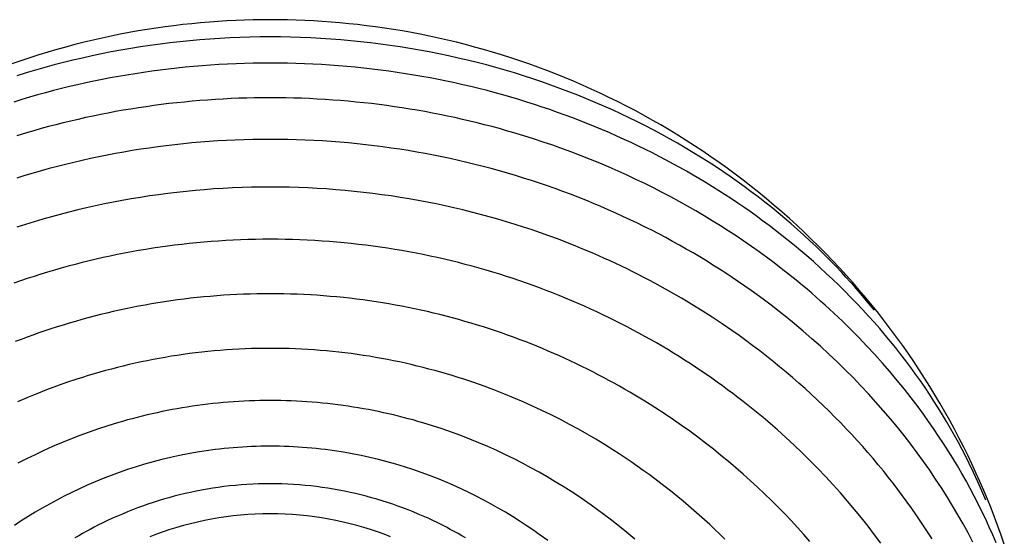
# Model space of a CAD drawing. Units: millimetres. Extents: x -166 to 805, y -2095 to 167.
# Drawn here: x -54 to 157, y 57 to 167 of the extents above; entities that cross this region are included whole.
import ezdxf

# ---------------------------------------------------------------- set-up
doc = ezdxf.new("R2010")
doc.units = ezdxf.units.MM
doc.layers.add('Graypants_Nest32', color=36, linetype='Continuous', true_color=0x874900)

msp = doc.modelspace()

# ---------------------------------------------------------------- linework, layer by layer
at = {"layer": 'Graypants_Nest32'}
for points in [[(156.81, 54.86), (156.14, 56.77), (155.45, 58.69), (154.73, 60.6), (153.99, 62.51), (153.22, 64.41), (152.43, 66.31), (151.6, 68.2), (150.76, 70.09), (149.89, 71.97), (148.99, 73.84), (148.06, 75.71), (147.12, 77.57), (146.14, 79.42), (145.14, 81.26), (144.12, 83.09), (143.07, 84.91), (141.99, 86.72), (140.89, 88.52), (139.77, 90.31), (138.62, 92.08), (137.45, 93.85), (136.25, 95.6), (135.03, 97.33), (133.79, 99.06), (132.52, 100.77), (131.23, 102.46), (129.91, 104.14), (128.58, 105.8), (127.22, 107.45), (125.84, 109.08), (124.44, 110.69), (123.01, 112.29), (121.57, 113.86), (120.1, 115.42), (118.62, 116.96), (117.11, 118.48), (115.58, 119.98), (114.04, 121.47), (112.48, 122.93), (110.89, 124.37), (109.29, 125.79), (107.68, 127.18), (106.04, 128.56), (104.39, 129.92), (102.72, 131.25), (101.04, 132.56), (99.34, 133.84), (97.62, 135.11), (95.9, 136.35), (94.15, 137.57), (92.4, 138.76), (90.63, 139.93), (88.85, 141.07), (87.05, 142.19), (85.25, 143.29), (83.43, 144.36), (81.61, 145.41), (79.77, 146.43), (77.92, 147.43), (76.07, 148.4), (74.2, 149.34), (72.33, 150.26), (70.45, 151.16), (68.57, 152.03), (66.67, 152.87), (64.78, 153.69), (62.87, 154.48), (60.96, 155.25), (59.05, 155.99), (57.13, 156.71), (55.21, 157.4), (53.29, 158.06), (51.36, 158.7), (49.43, 159.32), (47.5, 159.9), (45.57, 160.47), (43.64, 161.01), (41.71, 161.52), (39.78, 162.01), (37.84, 162.47), (35.91, 162.91), (33.99, 163.33), (32.06, 163.72), (30.14, 164.09), (28.22, 164.43), (26.3, 164.75), (24.38, 165.04), (22.47, 165.31), (20.57, 165.56), (18.67, 165.79), (16.77, 165.99), (14.88, 166.17), (13, 166.33), (11.12, 166.47), (9.25, 166.58), (7.38, 166.68), (5.53, 166.75), (3.68, 166.8), (1.83, 166.83), (0, 166.84), (-1.83, 166.83), (-3.68, 166.8), (-5.53, 166.75), (-7.38, 166.68), (-9.25, 166.58), (-11.12, 166.47), (-13, 166.33), (-14.88, 166.17), (-16.77, 165.99), (-18.67, 165.79), (-20.57, 165.56), (-22.47, 165.31), (-24.38, 165.04), (-26.3, 164.75), (-28.22, 164.43), (-30.14, 164.09), (-32.06, 163.72), (-33.99, 163.33), (-35.91, 162.91), (-37.84, 162.47), (-39.78, 162.01), (-41.71, 161.52), (-43.64, 161.01), (-45.57, 160.47), (-47.5, 159.9), (-49.43, 159.32), (-51.36, 158.7), (-53.29, 158.06), (-55.21, 157.4)], [(129.06, 104.78), (128.23, 105.81), (127.39, 106.83), (126.54, 107.85), (125.67, 108.86), (124.79, 109.87), (123.89, 110.88), (122.99, 111.87), (122.07, 112.86), (120.74, 114.27), (119.38, 115.66), (118, 117.04), (116.6, 118.41), (115.3, 119.63), (113.99, 120.84), (112.65, 122.04), (111.3, 123.23), (109.93, 124.41), (108.53, 125.58), (107.12, 126.73), (105.69, 127.87), (104.23, 129), (102.76, 130.11), (101.27, 131.21), (99.76, 132.29), (98.23, 133.37), (96.68, 134.42), (95.11, 135.47), (93.53, 136.49), (91.92, 137.51), (90.3, 138.5), (88.66, 139.49), (87, 140.45), (85.32, 141.4), (83.63, 142.34), (81.91, 143.25), (80.18, 144.15), (78.43, 145.04), (76.66, 145.9), (74.88, 146.75), (73.08, 147.58), (71.26, 148.39), (69.42, 149.19), (67.57, 149.96), (65.7, 150.72), (63.8, 151.46), (61.89, 152.18), (59.97, 152.88), (58.03, 153.56), (56.08, 154.22), (54.12, 154.85), (52.15, 155.46), (50.17, 156.05), (48.18, 156.62), (46.18, 157.17), (44.17, 157.69), (42.14, 158.19), (40.11, 158.66), (38.07, 159.12), (36.02, 159.55), (33.96, 159.96), (31.89, 160.34), (29.81, 160.7), (27.73, 161.04), (25.63, 161.35), (23.53, 161.64), (21.43, 161.9), (19.31, 162.14), (17.19, 162.35), (15.06, 162.54), (12.93, 162.71), (10.79, 162.85), (8.64, 162.96), (6.49, 163.05), (4.33, 163.12), (2.17, 163.16), (0, 163.17), (-2.17, 163.16), (-4.33, 163.12), (-6.49, 163.05), (-8.64, 162.96), (-10.79, 162.85), (-12.93, 162.71), (-15.06, 162.54), (-17.19, 162.35), (-19.31, 162.14), (-21.43, 161.9), (-23.53, 161.64), (-25.63, 161.35), (-27.73, 161.04), (-29.81, 160.7), (-31.89, 160.34), (-33.96, 159.96), (-36.02, 159.55), (-38.07, 159.12), (-40.11, 158.66), (-42.14, 158.19), (-44.17, 157.69), (-46.18, 157.17), (-48.18, 156.62), (-50.17, 156.05), (-52.15, 155.46), (-54.12, 154.85)], [(152.85, 64.22), (152.03, 66.19), (151.16, 68.17), (150.26, 70.13), (149.32, 72.08), (148.57, 73.58), (147.8, 75.08), (147, 76.57), (146.19, 78.06), (145.35, 79.54), (144.49, 81.01), (143.61, 82.48), (142.71, 83.94), (141.78, 85.39), (140.84, 86.84), (139.87, 88.28), (138.88, 89.71), (137.87, 91.13), (136.83, 92.55), (135.78, 93.95), (134.7, 95.35), (133.61, 96.74), (132.49, 98.12), (131.35, 99.5), (130.19, 100.86), (129, 102.21), (127.8, 103.56), (126.58, 104.89), (125.33, 106.21), (124.06, 107.53), (122.77, 108.83), (121.46, 110.12), (120.13, 111.4), (118.78, 112.67), (117.41, 113.93), (116.02, 115.18), (114.6, 116.41), (113.31, 117.51), (112, 118.61), (110.67, 119.69), (109.32, 120.76), (107.96, 121.82), (106.59, 122.87), (105.19, 123.91), (103.78, 124.94), (102.49, 125.86), (101.19, 126.77), (99.88, 127.67), (98.55, 128.56), (97.21, 129.44), (95.85, 130.3), (94.48, 131.16), (93.11, 132.01), (91.71, 132.85), (90.31, 133.67), (88.89, 134.49), (87.47, 135.29), (86.02, 136.08), (84.57, 136.86), (83.11, 137.63), (81.63, 138.38), (80.14, 139.13), (78.64, 139.86), (77.13, 140.58), (75.61, 141.28), (74.07, 141.98), (72.53, 142.66), (70.97, 143.33), (69.4, 143.98), (67.82, 144.62), (66.23, 145.25), (64.63, 145.87), (63.01, 146.47), (61.39, 147.05), (59.76, 147.63), (58.11, 148.19), (56.45, 148.73), (54.78, 149.26), (53.1, 149.78), (51.41, 150.28), (49.72, 150.76), (48.02, 151.23), (46.31, 151.69), (44.59, 152.12), (42.87, 152.54), (41.14, 152.95), (39.41, 153.33), (37.67, 153.71), (35.92, 154.06), (34.17, 154.4), (32.41, 154.72), (30.65, 155.02), (28.88, 155.31), (27.11, 155.58), (25.33, 155.84), (23.55, 156.08), (21.76, 156.3), (19.97, 156.5), (18.17, 156.69), (16.37, 156.85), (14.57, 157), (12.76, 157.14), (10.95, 157.25), (9.13, 157.35), (7.31, 157.43), (5.49, 157.5), (3.66, 157.54), (1.83, 157.57), (0, 157.58), (-1.83, 157.57), (-3.66, 157.54), (-5.49, 157.5), (-7.31, 157.43), (-9.13, 157.35), (-10.95, 157.25), (-12.76, 157.14), (-14.57, 157), (-16.37, 156.85), (-18.17, 156.69), (-19.97, 156.5), (-21.76, 156.3), (-23.55, 156.08), (-25.33, 155.84), (-27.11, 155.58), (-28.88, 155.31), (-30.65, 155.02), (-32.41, 154.72), (-34.17, 154.4), (-35.92, 154.06), (-37.67, 153.71), (-39.41, 153.33), (-41.14, 152.95), (-42.87, 152.54), (-44.59, 152.12), (-46.31, 151.69), (-48.02, 151.23), (-49.72, 150.76), (-51.41, 150.28), (-53.1, 149.78), (-54.78, 149.26)], [(155.04, 55.14), (154.33, 56.81), (153.59, 58.48), (152.83, 60.14), (152.04, 61.79), (151.22, 63.43), (150.39, 65.07), (149.52, 66.71), (148.63, 68.33), (147.72, 69.95), (146.78, 71.56), (145.82, 73.17), (144.83, 74.76), (143.82, 76.35), (142.78, 77.93), (141.72, 79.5), (140.63, 81.06), (139.52, 82.61), (138.39, 84.16), (136.94, 86.06), (135.46, 87.95), (133.93, 89.82), (132.37, 91.68), (130.78, 93.52), (129.14, 95.35), (127.46, 97.15), (126.61, 98.05), (125.75, 98.94), (124.88, 99.83), (124, 100.71), (123.11, 101.59), (122.22, 102.46), (121.31, 103.33), (120.39, 104.19), (119.46, 105.05), (118.53, 105.9), (117.58, 106.75), (116.63, 107.59), (115.67, 108.43), (114.69, 109.26), (113.71, 110.08), (112.72, 110.9), (111.72, 111.71), (110.71, 112.52), (109.17, 113.73), (107.62, 114.92), (106.04, 116.09), (104.44, 117.26), (102.82, 118.4), (101.18, 119.54), (99.52, 120.65), (97.85, 121.75), (96.15, 122.84), (94.43, 123.91), (92.7, 124.96), (90.94, 126), (89.17, 127.01), (87.37, 128.01), (85.56, 129), (83.73, 129.96), (81.88, 130.91), (80.02, 131.84), (78.13, 132.74), (76.23, 133.63), (74.31, 134.5), (72.37, 135.35), (70.42, 136.18), (68.44, 136.99), (66.45, 137.78), (64.45, 138.55), (62.42, 139.29), (60.38, 140.02), (58.32, 140.72), (56.25, 141.4), (54.16, 142.06), (52.05, 142.69), (50.5, 143.14), (48.94, 143.58), (47.37, 144), (45.8, 144.42), (44.22, 144.81), (42.63, 145.2), (41.05, 145.56), (39.45, 145.92), (37.85, 146.26), (36.25, 146.59), (34.64, 146.9), (33.03, 147.2), (31.41, 147.49), (29.79, 147.76), (28.17, 148.02), (26.54, 148.26), (24.9, 148.49), (23.27, 148.71), (21.63, 148.91), (19.98, 149.09), (18.33, 149.26), (16.68, 149.42), (15.03, 149.56), (13.37, 149.69), (11.71, 149.8), (10.04, 149.9), (8.38, 149.98), (6.71, 150.05), (5.03, 150.1), (3.36, 150.14), (1.68, 150.16), (0, 150.17), (-1.68, 150.16), (-3.36, 150.14), (-5.03, 150.1), (-6.71, 150.05), (-8.38, 149.98), (-10.04, 149.9), (-11.71, 149.8), (-13.37, 149.69), (-15.03, 149.56), (-16.68, 149.42), (-18.33, 149.26), (-19.98, 149.09), (-21.63, 148.91), (-23.27, 148.71), (-24.9, 148.49), (-26.54, 148.26), (-28.17, 148.02), (-29.79, 147.76), (-31.41, 147.49), (-33.03, 147.2), (-34.64, 146.9), (-36.25, 146.59), (-37.85, 146.26), (-39.45, 145.92), (-41.05, 145.56), (-42.63, 145.2), (-44.22, 144.81), (-45.8, 144.42), (-47.37, 144), (-48.94, 143.58), (-50.5, 143.14), (-52.05, 142.69), (-54.16, 142.06)], [(150.11, 55.28), (149.07, 57.23), (148.01, 59.18), (146.9, 61.11), (145.76, 63.04), (144.59, 64.95), (143.38, 66.85), (142.14, 68.74), (140.87, 70.62), (139.55, 72.49), (138.21, 74.34), (136.83, 76.18), (135.41, 78.01), (133.96, 79.82), (132.48, 81.62), (130.96, 83.41), (129.4, 85.17), (127.81, 86.93), (126.19, 88.66), (124.53, 90.39), (122.84, 92.09), (121.11, 93.77), (119.35, 95.44), (117.56, 97.09), (115.73, 98.71), (113.87, 100.32), (111.97, 101.91), (110.34, 103.23), (108.69, 104.54), (107.01, 105.84), (105.31, 107.12), (104.01, 108.07), (102.7, 109.01), (101.38, 109.94), (100.04, 110.86), (98.69, 111.78), (97.33, 112.68), (95.95, 113.57), (94.56, 114.45), (93.16, 115.32), (91.74, 116.18), (90.32, 117.02), (88.88, 117.86), (87.42, 118.68), (85.96, 119.5), (84.48, 120.3), (82.99, 121.08), (81.49, 121.86), (79.97, 122.62), (78.44, 123.38), (76.91, 124.11), (75.35, 124.84), (73.79, 125.55), (72.22, 126.25), (70.63, 126.94), (69.03, 127.61), (67.42, 128.27), (65.8, 128.92), (64.17, 129.55), (62.52, 130.16), (60.87, 130.76), (59.2, 131.35), (57.52, 131.92), (55.82, 132.49), (54.11, 133.03), (52.4, 133.56), (50.68, 134.07), (48.95, 134.56), (47.21, 135.04), (45.47, 135.5), (43.72, 135.95), (41.96, 136.37), (40.19, 136.78), (38.42, 137.18), (36.65, 137.55), (34.86, 137.91), (33.07, 138.25), (31.28, 138.57), (29.48, 138.88), (27.67, 139.17), (25.86, 139.43), (24.04, 139.69), (22.22, 139.92), (20.39, 140.14), (18.56, 140.33), (16.72, 140.51), (14.88, 140.67), (13.03, 140.81), (11.18, 140.94), (9.33, 141.04), (7.47, 141.13), (5.61, 141.19), (3.74, 141.24), (1.87, 141.27), (0, 141.28), (-1.87, 141.27), (-3.74, 141.24), (-5.61, 141.19), (-7.47, 141.13), (-9.33, 141.04), (-11.18, 140.94), (-13.03, 140.81), (-14.88, 140.67), (-16.72, 140.51), (-18.56, 140.33), (-20.39, 140.14), (-22.22, 139.92), (-24.04, 139.69), (-25.86, 139.43), (-27.67, 139.17), (-29.48, 138.88), (-31.28, 138.57), (-33.07, 138.25), (-34.86, 137.91), (-36.65, 137.55), (-38.42, 137.18), (-40.19, 136.78), (-41.96, 136.37), (-43.72, 135.95), (-45.47, 135.5), (-47.21, 135.04), (-48.95, 134.56), (-50.68, 134.07), (-52.4, 133.56), (-54.11, 133.03)], [(141.39, 55.95), (140.28, 57.68), (139.15, 59.41), (137.98, 61.13), (137.04, 62.48), (136.07, 63.83), (135.09, 65.18), (134.09, 66.51), (133.07, 67.85), (132.03, 69.17), (130.97, 70.49), (129.9, 71.8), (128.8, 73.1), (127.69, 74.39), (126.56, 75.68), (125.41, 76.96), (124.24, 78.23), (123.06, 79.49), (121.86, 80.74), (120.63, 81.98), (119.39, 83.22), (118.14, 84.44), (116.86, 85.66), (115.57, 86.86), (114.25, 88.05), (112.92, 89.24), (111.58, 90.41), (110.21, 91.57), (108.82, 92.72), (107.42, 93.86), (106, 94.99), (104.56, 96.1), (103.11, 97.21), (101.63, 98.3), (100.14, 99.38), (98.63, 100.44), (96.54, 101.88), (94.41, 103.29), (92.25, 104.68), (90.06, 106.04), (88.95, 106.71), (87.83, 107.37), (86.71, 108.03), (85.58, 108.68), (84.44, 109.32), (83.29, 109.95), (82.13, 110.58), (80.97, 111.2), (79.8, 111.81), (78.62, 112.41), (77.43, 113.01), (76.24, 113.6), (75.04, 114.18), (73.83, 114.75), (72.61, 115.31), (71.39, 115.87), (70.16, 116.42), (68.92, 116.96), (67.67, 117.49), (66.42, 118.01), (65.16, 118.52), (63.89, 119.03), (62.61, 119.52), (61.33, 120.01), (59.54, 120.67), (57.74, 121.31), (55.93, 121.93), (54.12, 122.53), (52.29, 123.12), (50.45, 123.68), (48.61, 124.23), (46.75, 124.75), (44.89, 125.26), (43.01, 125.74), (41.13, 126.21), (39.24, 126.65), (37.34, 127.08), (35.44, 127.48), (33.52, 127.87), (31.6, 128.23), (29.68, 128.57), (27.74, 128.89), (25.8, 129.19), (23.85, 129.47), (21.89, 129.73), (19.93, 129.96), (17.96, 130.18), (15.99, 130.37), (14.01, 130.54), (12.02, 130.69), (10.03, 130.81), (8.04, 130.92), (6.03, 131), (4.03, 131.05), (2.02, 131.09), (0, 131.1), (-2.02, 131.09), (-4.03, 131.05), (-6.03, 131), (-8.04, 130.92), (-10.03, 130.81), (-12.02, 130.69), (-14.01, 130.54), (-15.99, 130.37), (-17.96, 130.18), (-19.93, 129.96), (-21.89, 129.73), (-23.85, 129.47), (-25.8, 129.19), (-27.74, 128.89), (-29.68, 128.57), (-31.6, 128.23), (-33.52, 127.87), (-35.44, 127.48), (-37.34, 127.08), (-39.24, 126.65), (-41.13, 126.21), (-43.01, 125.74), (-44.89, 125.26), (-46.75, 124.75), (-48.61, 124.23), (-50.45, 123.68), (-52.29, 123.12), (-54.12, 122.53)], [(130.45, 55.03), (129.09, 56.85), (127.7, 58.67), (126.28, 60.47), (124.82, 62.25), (123.33, 64.03), (121.8, 65.78), (120.24, 67.52), (118.64, 69.25), (117.01, 70.96), (115.35, 72.65), (113.65, 74.32), (111.92, 75.98), (110.15, 77.61), (108.35, 79.23), (107.33, 80.12), (106.31, 81), (105.27, 81.87), (104.22, 82.74), (103.16, 83.61), (102.09, 84.47), (101.01, 85.32), (99.92, 86.16), (98.82, 86.99), (97.71, 87.82), (96.59, 88.65), (95.46, 89.46), (94.32, 90.27), (93.16, 91.07), (92, 91.86), (90.83, 92.64), (89.67, 93.4), (88.5, 94.16), (87.32, 94.9), (86.12, 95.64), (84.92, 96.37), (83.71, 97.09), (82.49, 97.8), (81.26, 98.51), (80.02, 99.2), (78.77, 99.89), (77.52, 100.57), (76.25, 101.24), (74.97, 101.89), (73.68, 102.54), (72.39, 103.18), (71.08, 103.81), (69.77, 104.44), (68.45, 105.05), (67.12, 105.65), (65.78, 106.24), (64.43, 106.82), (63.07, 107.39), (61.7, 107.95), (60.33, 108.49), (58.94, 109.03), (57.55, 109.56), (56.15, 110.07), (54.74, 110.57), (53.32, 111.07), (51.9, 111.55), (50.46, 112.02), (49.02, 112.47), (47.56, 112.92), (46.1, 113.35), (44.63, 113.78), (43.15, 114.18), (41.67, 114.58), (40.18, 114.96), (38.69, 115.33), (37.19, 115.68), (35.69, 116.02), (34.19, 116.35), (32.67, 116.66), (31.16, 116.96), (29.64, 117.25), (28.11, 117.52), (26.58, 117.78), (25.05, 118.02), (23.51, 118.25), (21.97, 118.47), (20.42, 118.67), (18.87, 118.86), (17.32, 119.03), (15.76, 119.19), (14.2, 119.33), (12.63, 119.46), (11.07, 119.57), (9.49, 119.67), (7.92, 119.75), (6.34, 119.82), (4.76, 119.87), (3.18, 119.91), (1.59, 119.94), (0, 119.94), (-1.59, 119.94), (-3.18, 119.91), (-4.76, 119.87), (-6.34, 119.82), (-7.92, 119.75), (-9.49, 119.67), (-11.07, 119.57), (-12.63, 119.46), (-14.2, 119.33), (-15.76, 119.19), (-17.32, 119.03), (-18.87, 118.86), (-20.42, 118.67), (-21.97, 118.47), (-23.51, 118.25), (-25.05, 118.02), (-26.58, 117.78), (-28.11, 117.52), (-29.64, 117.25), (-31.16, 116.96), (-32.67, 116.66), (-34.19, 116.35), (-35.69, 116.02), (-37.19, 115.68), (-38.69, 115.33), (-40.18, 114.96), (-41.67, 114.58), (-43.15, 114.18), (-44.63, 113.78), (-46.1, 113.35), (-47.56, 112.92), (-49.02, 112.47), (-50.46, 112.02), (-51.9, 111.55), (-53.32, 111.07), (-54.74, 110.57)], [(115.3, 55.43), (113.98, 56.92), (112.65, 58.4), (111.28, 59.86), (109.9, 61.32), (108.48, 62.76), (107.05, 64.19), (105.58, 65.6), (104.1, 67.01), (102.58, 68.39), (101.05, 69.77), (99.49, 71.13), (97.9, 72.47), (96.29, 73.79), (94.66, 75.1), (93, 76.4), (91.32, 77.67), (89.61, 78.93), (87.88, 80.17), (86.12, 81.39), (84.35, 82.59), (82.19, 84), (81.13, 84.67), (80.05, 85.34), (78.98, 86), (77.89, 86.66), (76.79, 87.31), (75.69, 87.95), (74.58, 88.58), (73.46, 89.2), (72.33, 89.82), (71.2, 90.43), (70.05, 91.03), (68.9, 91.63), (67.74, 92.21), (66.57, 92.79), (65.4, 93.36), (64.21, 93.92), (63.02, 94.47), (61.82, 95.02), (60.61, 95.55), (59.4, 96.08), (58.18, 96.59), (56.95, 97.1), (55.71, 97.6), (54.47, 98.09), (53.21, 98.57), (51.95, 99.03), (50.69, 99.49), (49.41, 99.94), (48.13, 100.38), (46.84, 100.81), (45.54, 101.23), (44.24, 101.63), (42.92, 102.03), (41.6, 102.42), (40.27, 102.8), (38.94, 103.16), (37.6, 103.52), (36.25, 103.86), (34.91, 104.18), (33.56, 104.5), (32.2, 104.81), (30.84, 105.1), (29.48, 105.38), (28.11, 105.65), (26.74, 105.9), (25.36, 106.15), (23.98, 106.38), (22.6, 106.59), (21.21, 106.8), (19.82, 106.99), (18.42, 107.17), (17.02, 107.34), (15.62, 107.49), (14.22, 107.63), (12.81, 107.76), (11.4, 107.87), (9.98, 107.98), (8.57, 108.06), (7.14, 108.14), (5.72, 108.2), (4.3, 108.25), (2.87, 108.28), (1.43, 108.3), (0, 108.31), (-1.43, 108.3), (-2.87, 108.28), (-4.3, 108.25), (-5.72, 108.2), (-7.14, 108.14), (-8.57, 108.06), (-9.98, 107.98), (-11.4, 107.87), (-12.81, 107.76), (-14.22, 107.63), (-15.62, 107.49), (-17.02, 107.34), (-18.42, 107.17), (-19.82, 106.99), (-21.21, 106.8), (-22.6, 106.59), (-23.98, 106.38), (-25.36, 106.15), (-26.74, 105.9), (-28.11, 105.65), (-29.48, 105.38), (-30.84, 105.1), (-32.2, 104.81), (-33.56, 104.5), (-34.91, 104.18), (-36.25, 103.86), (-37.6, 103.52), (-38.94, 103.16), (-40.27, 102.8), (-41.6, 102.42), (-42.92, 102.03), (-44.24, 101.63), (-45.54, 101.23), (-46.84, 100.81), (-48.13, 100.38), (-49.41, 99.94), (-50.69, 99.49), (-51.95, 99.03), (-53.21, 98.57), (-54.47, 98.09)], [(97.12, 55.91), (96.06, 56.95), (94.98, 57.98), (93.89, 59), (92.78, 60.02), (91.66, 61.02), (90.52, 62.02), (89.37, 63.01), (88.21, 63.99), (87.04, 64.96), (85.85, 65.93), (84.64, 66.88), (83.42, 67.82), (82.19, 68.76), (80.94, 69.68), (79.68, 70.59), (78.41, 71.49), (77.12, 72.38), (75.82, 73.26), (74.51, 74.13), (73.18, 74.99), (71.38, 76.12), (69.55, 77.23), (67.7, 78.31), (65.82, 79.37), (63.91, 80.41), (61.98, 81.43), (60.03, 82.42), (58.05, 83.38), (56.05, 84.32), (54.02, 85.23), (51.97, 86.11), (49.89, 86.96), (47.79, 87.78), (45.67, 88.57), (43.52, 89.33), (41.35, 90.05), (40.12, 90.45), (38.89, 90.83), (37.65, 91.2), (36.41, 91.56), (35.16, 91.91), (33.91, 92.24), (32.66, 92.57), (31.4, 92.88), (30.13, 93.18), (28.87, 93.47), (27.59, 93.74), (26.32, 94.01), (25.03, 94.26), (23.75, 94.5), (22.46, 94.73), (21.17, 94.95), (19.87, 95.15), (18.57, 95.34), (17.26, 95.52), (15.96, 95.68), (14.64, 95.84), (13.33, 95.98), (12.01, 96.1), (10.69, 96.22), (9.36, 96.32), (8.03, 96.4), (6.7, 96.48), (5.37, 96.54), (4.03, 96.59), (2.69, 96.62), (1.35, 96.64), (0, 96.65), (-1.35, 96.64), (-2.69, 96.62), (-4.03, 96.59), (-5.37, 96.54), (-6.7, 96.48), (-8.03, 96.4), (-9.36, 96.32), (-10.69, 96.22), (-12.01, 96.1), (-13.33, 95.98), (-14.64, 95.84), (-15.96, 95.68), (-17.26, 95.52), (-18.57, 95.34), (-19.87, 95.15), (-21.17, 94.95), (-22.46, 94.73), (-23.75, 94.5), (-25.03, 94.26), (-26.32, 94.01), (-27.59, 93.74), (-28.87, 93.47), (-30.13, 93.18), (-31.4, 92.88), (-32.66, 92.57), (-33.91, 92.24), (-35.16, 91.91), (-36.41, 91.56), (-37.65, 91.2), (-38.89, 90.83), (-40.12, 90.45), (-41.35, 90.05), (-43.52, 89.33), (-45.67, 88.57), (-47.79, 87.78), (-49.89, 86.96), (-51.97, 86.11), (-54.02, 85.23)], [(77.86, 55.92), (76.58, 56.99), (75.29, 58.06), (73.97, 59.1), (72.64, 60.14), (71.29, 61.16), (69.92, 62.17), (68.53, 63.17), (67.13, 64.15), (65.7, 65.12), (64.26, 66.07), (62.59, 67.13), (60.9, 68.17), (59.19, 69.19), (57.45, 70.18), (55.68, 71.16), (53.89, 72.11), (52.08, 73.03), (50.24, 73.94), (48.38, 74.81), (46.49, 75.66), (44.58, 76.47), (42.64, 77.26), (40.68, 78.02), (38.7, 78.75), (36.7, 79.45), (34.67, 80.11), (32.6, 80.75), (31.56, 81.05), (30.52, 81.35), (29.47, 81.63), (28.42, 81.91), (27.37, 82.17), (26.31, 82.43), (25.25, 82.68), (24.19, 82.91), (23.12, 83.14), (22.05, 83.36), (20.97, 83.56), (19.89, 83.76), (18.81, 83.95), (17.73, 84.12), (16.64, 84.29), (15.55, 84.45), (14.46, 84.59), (13.36, 84.73), (12.26, 84.85), (11.16, 84.97), (10.06, 85.07), (8.95, 85.17), (7.84, 85.25), (6.73, 85.32), (5.61, 85.38), (4.5, 85.43), (3.37, 85.47), (2.25, 85.5), (1.13, 85.52), (0, 85.52), (-1.13, 85.52), (-2.25, 85.5), (-3.37, 85.47), (-4.5, 85.43), (-5.61, 85.38), (-6.73, 85.32), (-7.84, 85.25), (-8.95, 85.17), (-10.06, 85.07), (-11.16, 84.97), (-12.26, 84.85), (-13.36, 84.73), (-14.46, 84.59), (-15.55, 84.45), (-16.64, 84.29), (-17.73, 84.12), (-18.81, 83.95), (-19.89, 83.76), (-20.97, 83.56), (-22.05, 83.36), (-23.12, 83.14), (-24.19, 82.91), (-25.25, 82.68), (-26.31, 82.43), (-27.37, 82.17), (-28.42, 81.91), (-29.47, 81.63), (-30.52, 81.35), (-31.56, 81.05), (-32.6, 80.75), (-34.67, 80.11), (-36.7, 79.45), (-38.7, 78.75), (-40.68, 78.02), (-42.64, 77.26), (-44.58, 76.47), (-46.49, 75.66), (-48.38, 74.81), (-50.24, 73.94), (-52.08, 73.03), (-53.89, 72.11)], [(59.27, 55.6), (57.69, 56.75), (56.07, 57.88), (54.65, 58.85), (53.2, 59.8), (51.72, 60.73), (50.23, 61.64), (48.71, 62.53), (47.16, 63.4), (45.6, 64.25), (44.01, 65.07), (42.39, 65.87), (40.76, 66.65), (39.1, 67.4), (37.42, 68.13), (35.72, 68.83), (33.99, 69.5), (32.24, 70.14), (30.47, 70.76), (28.66, 71.34), (26.84, 71.89), (25.01, 72.41), (23.15, 72.9), (21.29, 73.34), (19.41, 73.75), (17.52, 74.13), (15.62, 74.47), (13.71, 74.77), (11.78, 75.03), (10.81, 75.14), (9.84, 75.25), (8.87, 75.35), (7.89, 75.43), (6.92, 75.51), (5.93, 75.58), (4.95, 75.63), (3.97, 75.68), (2.98, 75.72), (1.99, 75.74), (0.99, 75.76), (0, 75.76), (-0.99, 75.76), (-1.99, 75.74), (-2.98, 75.72), (-3.97, 75.68), (-4.95, 75.63), (-5.93, 75.58), (-6.92, 75.51), (-7.89, 75.43), (-8.87, 75.35), (-9.84, 75.25), (-10.81, 75.14), (-11.78, 75.03), (-13.71, 74.77), (-15.62, 74.47), (-17.52, 74.13), (-19.41, 73.75), (-21.29, 73.34), (-23.15, 72.9), (-25.01, 72.41), (-26.84, 71.89), (-28.66, 71.34), (-30.47, 70.76), (-32.24, 70.14), (-33.99, 69.5), (-35.72, 68.83), (-37.42, 68.13), (-39.1, 67.4), (-40.76, 66.65), (-42.39, 65.87), (-44.01, 65.07), (-45.6, 64.25), (-47.16, 63.4), (-48.71, 62.53), (-50.23, 61.64), (-51.72, 60.73), (-53.2, 59.8), (-54.65, 58.85)], [(41.72, 56.15), (40.92, 56.62), (40.11, 57.08), (39.3, 57.54), (38.47, 57.99), (37.64, 58.43), (36.8, 58.86), (35.77, 59.37), (34.74, 59.86), (33.7, 60.35), (32.65, 60.82), (31.59, 61.27), (30.52, 61.72), (29.44, 62.15), (28.35, 62.56), (27.26, 62.97), (26.16, 63.35), (25.04, 63.72), (23.92, 64.08), (22.8, 64.42), (21.66, 64.75), (20.52, 65.06), (19.36, 65.36), (18.2, 65.63), (17.04, 65.9), (15.86, 66.14), (14.68, 66.37), (13.5, 66.58), (12.3, 66.78), (11.1, 66.96), (9.89, 67.12), (8.68, 67.26), (7.45, 67.38), (6.23, 67.49), (4.99, 67.57), (3.75, 67.64), (2.51, 67.69), (1.26, 67.72), (0, 67.73), (-1.26, 67.72), (-2.51, 67.69), (-3.75, 67.64), (-4.99, 67.57), (-6.23, 67.49), (-7.45, 67.38), (-8.68, 67.26), (-9.89, 67.12), (-11.1, 66.96), (-12.3, 66.78), (-13.5, 66.58), (-14.68, 66.37), (-15.86, 66.14), (-17.04, 65.9), (-18.2, 65.63), (-19.36, 65.36), (-20.52, 65.06), (-21.66, 64.75), (-22.8, 64.42), (-23.92, 64.08), (-25.04, 63.72), (-26.16, 63.35), (-27.26, 62.97), (-28.35, 62.56), (-29.44, 62.15), (-30.52, 61.72), (-31.59, 61.27), (-32.65, 60.82), (-33.7, 60.35), (-34.74, 59.86), (-35.77, 59.37), (-36.8, 58.86), (-37.64, 58.43), (-38.47, 57.99), (-39.3, 57.54), (-40.11, 57.08), (-40.92, 56.62), (-41.72, 56.15)], [(25.7, 56.4), (24.31, 56.94), (22.88, 57.45), (21.44, 57.93), (19.99, 58.39), (18.52, 58.81), (17.04, 59.2), (15.55, 59.56), (14.04, 59.89), (12.52, 60.19), (10.99, 60.45), (9.45, 60.68), (7.9, 60.88), (6.34, 61.04), (4.77, 61.17), (3.19, 61.26), (1.6, 61.31), (0, 61.33), (-1.6, 61.31), (-3.19, 61.26), (-4.77, 61.17), (-6.34, 61.04), (-7.9, 60.88), (-9.45, 60.68), (-10.99, 60.45), (-12.52, 60.19), (-14.04, 59.89), (-15.55, 59.56), (-17.04, 59.2), (-18.52, 58.81), (-19.99, 58.39), (-21.44, 57.93), (-22.88, 57.45), (-24.31, 56.94), (-25.7, 56.4)]]:
    msp.add_lwpolyline(points, dxfattribs=at)

doc.saveas('drawing.dxf')
